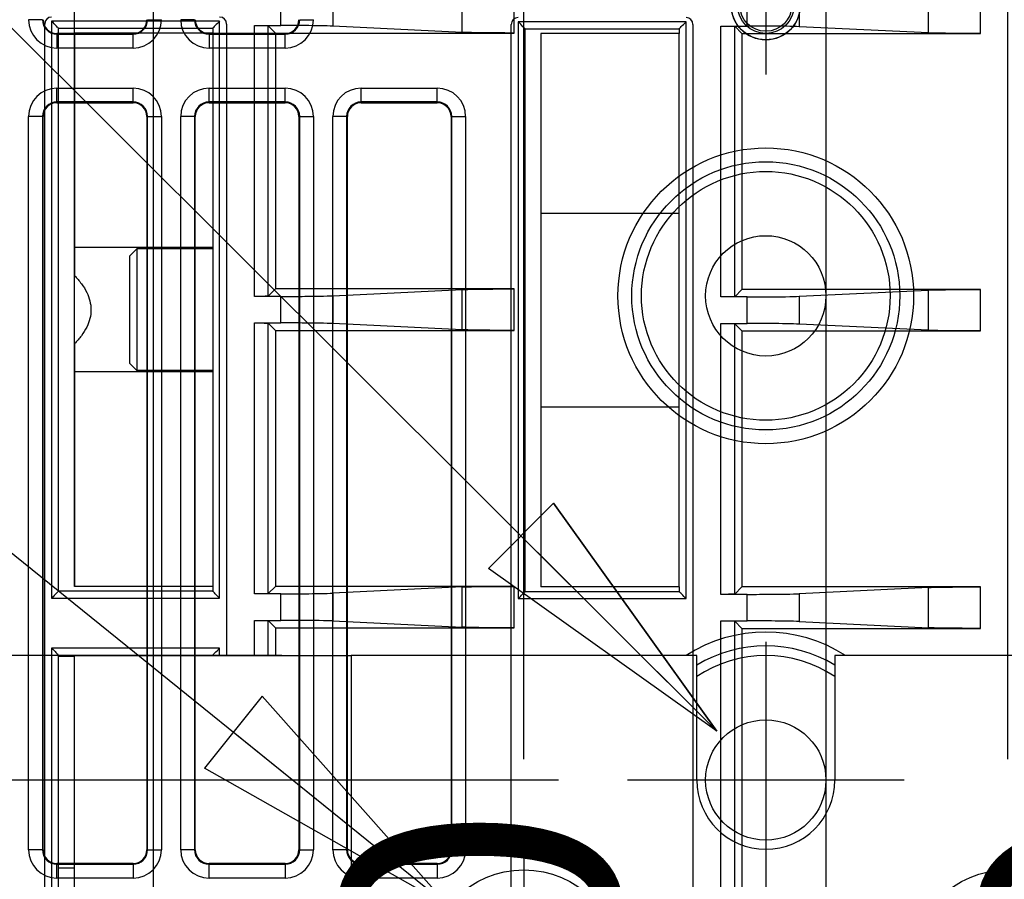
# Model space of a CAD drawing. Extents: x -448 to 1896, y -1204 to 835.
# Drawn here: x -97 to -26, y 193 to 255 of the extents above; entities that cross this region are included whole.
import ezdxf

# ---------------------------------------------------------------- set-up
doc = ezdxf.new("R2010")
doc.units = 0
doc.header["$MEASUREMENT"] = 0
doc.layers.get('0').update_dxf_attribs({"linetype": 'CONTINUOUS'})
for name, color, linetype in [('3', 7, 'CONTINUOUS'), ('4', 7, 'CONTINUOUS'), ('5', 7, 'CONTINUOUS')]:
    doc.layers.add(name, color=color, linetype=linetype)
doc.styles.get("Standard").update_dxf_attribs({"font": 'monotxt.shx'})
doc.dimstyles.new('DSTYLE1', dxfattribs={"dimtxt": 20, "dimasz": 20, "dimexe": 1.5, "dimexo": 0.5, "dimgap": 1.5, "dimtad": 1, "dimdec": 0, "dimzin": 3, "dimtxsty": 'STANDARD', "dimcen": 0.09, "dimazin": 3, "dimtp": 1, "dimtm": 1, "dimtfac": 1, "dimtdec": 4, "dimtofl": 0, "dimtmove": 0, "dimatfit": 3, "dimtolj": 1, "dimtzin": 0})
doc.dimstyles.new('DSTYLE2', dxfattribs={"dimtxt": 20, "dimasz": 20, "dimexe": 1.5, "dimexo": 0.5, "dimgap": 1.5, "dimtad": 1, "dimdec": 1, "dimrnd": 0.1, "dimzin": 3, "dimtxsty": 'STANDARD', "dimcen": 0.09, "dimazin": 3, "dimtp": 1, "dimtm": 1, "dimtfac": 1, "dimtdec": 4, "dimtofl": 0, "dimtmove": 0, "dimatfit": 3, "dimtolj": 1, "dimtzin": 0})
doc.dimstyles.new('DSTYLE3', dxfattribs={"dimtxt": 20, "dimasz": 20, "dimexe": 3, "dimexo": 1.5, "dimgap": 1.5, "dimtad": 1, "dimtih": 1, "dimtoh": 1, "dimdec": 0, "dimzin": 3, "dimtxsty": 'STANDARD', "dimcen": 0.09, "dimse1": 1, "dimazin": 3, "dimtp": 1, "dimtm": 1, "dimtfac": 1, "dimtdec": 4, "dimtofl": 0, "dimtmove": 0, "dimatfit": 3, "dimtolj": 1, "dimtzin": 0})

# ---------------------------------------------------------------- blocks, each defined once
blk = doc.blocks.new('_AH1')
at = {"color": 0, "linetype": 'CONTINUOUS'}
for p, q in [((-1, 0.166667), (0, 0)), ((-1, 0.166667), (-1, -0.166667)), ((0, 0), (-1, -0.166667)), ((0, 0), (-1, 0))]:
    blk.add_line(p, q, dxfattribs=at)
blk = doc.blocks.new('*D0')
at = {"layer": '4', "color": 4, "linetype": 'CONTINUOUS'}
for p, q in [((-195.69477, 216.61295), (-195.69477, 151.61295)), ((-75.986791, 186.61295), (-210.69477, 186.61295)), ((-75.986791, 151.61295), (-210.69477, 151.61295)), ((-195.69477, 121.61295), (-195.69477, 151.61295))]:
    blk.add_line(p, q, dxfattribs=at)
at = {"layer": '4', "color": 4, "xscale": 20, "yscale": 20, "zscale": 20}
for p, rotation in [((-195.69477, 186.61295), 270), ((-195.69477, 151.61295), 90)]:
    blk.add_blockref('_AH1', p, dxfattribs=dict(at, rotation=rotation))
at = {"layer": '4', "color": 4, "linetype": 'CONTINUOUS'}
blk.add_text('35', height=20, rotation=90, dxfattribs=at).set_placement((-210.70477, 149.11295))
blk = doc.blocks.new('*D1')
at = {"layer": '4', "color": 4, "linetype": 'CONTINUOUS'}
for p, q in [((-58.486791, 200.11295), (-273.82628, 200.11295)), ((-258.82628, 200.11295), (-258.82628, 169.11295)), ((-258.82628, 138.11295), (-258.82628, 169.11295)), ((-58.486791, 138.11295), (-273.82628, 138.11295))]:
    blk.add_line(p, q, dxfattribs=at)
at = {"layer": '4', "color": 4, "xscale": 20, "yscale": 20, "zscale": 20}
for p, rotation in [((-258.82628, 200.11295), 90), ((-258.82628, 138.11295), 270)]:
    blk.add_blockref('_AH1', p, dxfattribs=dict(at, rotation=rotation))
at = {"layer": '4', "color": 4, "linetype": 'CONTINUOUS'}
blk.add_text('62', height=20, rotation=90, dxfattribs=at).set_placement((-273.83628, 149.11295))
blk = doc.blocks.new('*D2')
at = {"layer": '4', "color": 4, "linetype": 'CONTINUOUS'}
for p, q in [((-78.486791, 209.11295), (-362.80504, 209.11299)), ((-347.80504, 209.11299), (-347.80505, 169.11299)), ((-347.80506, 129.11299), (-347.80505, 169.11299)), ((-78.486791, 129.11295), (-362.80506, 129.11299))]:
    blk.add_line(p, q, dxfattribs=at)
at = {"layer": '4', "color": 4, "xscale": 20, "yscale": 20, "zscale": 20}
for p, rotation in [((-347.80504, 209.11299), 89.999992), ((-347.80506, 129.11299), 269.99999)]:
    blk.add_blockref('_AH1', p, dxfattribs=dict(at, rotation=rotation))
at = {"layer": '4', "color": 4, "linetype": 'CONTINUOUS'}
blk.add_text('80', height=20, rotation=89.999992, dxfattribs=at).set_placement((-362.81505, 149.11299))
blk = doc.blocks.new('*D3')
at = {"layer": '4', "color": 4, "linetype": 'CONTINUOUS'}
for p, q in [((-93.487, 214.113), (-93.487, 541.116)), ((6.513, 214.113), (6.513, 541.116)), ((-93.487, 526.116), (-43.487, 526.116)), ((6.513, 526.116), (-43.487, 526.116))]:
    blk.add_line(p, q, dxfattribs=at)
at = {"layer": '4', "color": 4, "xscale": 20, "yscale": 20, "zscale": 20, "rotation": 180}
blk.add_blockref('_AH1', (-93.487, 526.116), dxfattribs=at)
at = {"layer": '4', "color": 4, "xscale": 20, "yscale": 20, "zscale": 20}
blk.add_blockref('_AH1', (6.513, 526.116), dxfattribs=at)
at = {"layer": '4', "color": 4, "linetype": 'CONTINUOUS'}
blk.add_text('100,0', height=20, dxfattribs=at).set_placement((-93.487, 541.126))
blk = doc.blocks.new('*D4')
at = {"layer": '4', "color": 4, "linetype": 'CONTINUOUS'}
for p, q in [((-60.987, 201.613), (-60.987, 465.489)), ((-25.987, 201.613), (-25.987, 465.489)), ((-60.987, 450.489), (-231.82, 450.489)), ((4.013, 450.489), (-60.987, 450.489))]:
    blk.add_line(p, q, dxfattribs=at)
at = {"layer": '4', "color": 4, "xscale": 20, "yscale": 20, "zscale": 20}
blk.add_blockref('_AH1', (-60.987, 450.489), dxfattribs=at)
at = {"layer": '4', "color": 4, "xscale": 20, "yscale": 20, "zscale": 20, "rotation": 180}
blk.add_blockref('_AH1', (-25.987, 450.489), dxfattribs=at)
at = {"layer": '4', "color": 4, "linetype": 'CONTINUOUS'}
blk.add_text('35,0', height=20, dxfattribs=at).set_placement((-216.82, 465.499))
blk = doc.blocks.new('*D5')
at = {"layer": '4', "color": 4, "linetype": 'CONTINUOUS'}
for p, q in [((-342.53796, 316.97643), (-222.53796, 316.97643)), ((-66.434359, 191.00886), (-222.53796, 316.97643)), ((-79.905551, 206.16267), (-84.092129, 200.97451)), ((-66.434359, 191.00886), (-79.905551, 206.16267)), ((-66.434359, 191.00886), (-84.092129, 200.97451))]:
    blk.add_line(p, q, dxfattribs=at)
at = {"layer": '4', "color": 4, "xscale": 20, "yscale": 20, "zscale": 20, "rotation": 321.0982599999999}
blk.add_blockref('_AH1', (-66.434359, 191.00886), dxfattribs=at)
at = {"layer": '4', "color": 4, "linetype": 'CONTINUOUS'}
blk.add_text('%%c14', height=20, dxfattribs=at).set_placement((-327.53796, 331.97643))
blk = doc.blocks.new('*D6')
at = {"layer": '4', "color": 4, "linetype": 'CONTINUOUS'}
for p, q in [((-343.47235, 379.44625), (-223.47235, 379.44625)), ((-47.028737, 203.64206), (-223.47235, 379.44625)), ((-58.84378, 220.1198), (-63.549261, 215.3972)), ((-47.028737, 203.64206), (-58.84378, 220.1198)), ((-47.028737, 203.64206), (-63.549261, 215.3972))]:
    blk.add_line(p, q, dxfattribs=at)
at = {"layer": '4', "color": 4, "xscale": 20, "yscale": 20, "zscale": 20, "rotation": 315.10401}
blk.add_blockref('_AH1', (-47.028737, 203.64206), dxfattribs=at)
at = {"layer": '4', "color": 4, "linetype": 'CONTINUOUS'}
blk.add_text('%%c10', height=20, dxfattribs=at).set_placement((-328.47235, 394.44625))
blk = doc.blocks.new('*D53')
at = {"layer": '5', "color": 4, "linetype": 'CONTINUOUS'}
for p, q in [((223.637, 355.206), (-7.859, 355.206)), ((7.141, 355.206), (7.141, 180.206)), ((7.141, 5.206), (7.141, 180.206)), ((223.637, 5.206), (-7.859, 5.206))]:
    blk.add_line(p, q, dxfattribs=at)
at = {"layer": '5', "color": 4, "xscale": 20, "yscale": 20, "zscale": 20}
for p, rotation in [((7.141, 355.206), 90), ((7.141, 5.206), 270)]:
    blk.add_blockref('_AH1', p, dxfattribs=dict(at, rotation=rotation))
at = {"layer": '5', "color": 4, "linetype": 'CONTINUOUS'}
blk.add_text('350,0', height=20, rotation=90, dxfattribs=at).set_placement((-7.869, 130.206))
blk = doc.blocks.new('*D54')
at = {"layer": '5', "color": 4, "linetype": 'CONTINUOUS'}
for p, q in [((226.63671, 480.20634), (-54.136352, 480.20634)), ((-39.136352, 480.20634), (-39.136352, 180.20634)), ((-39.136352, -119.79366), (-39.136352, 180.20634)), ((226.63671, -119.79366), (-54.136352, -119.79366))]:
    blk.add_line(p, q, dxfattribs=at)
at = {"layer": '5', "color": 4, "xscale": 20, "yscale": 20, "zscale": 20}
for p, rotation in [((-39.136352, 480.20634), 90), ((-39.136352, -119.79366), 270)]:
    blk.add_blockref('_AH1', p, dxfattribs=dict(at, rotation=rotation))
at = {"layer": '5', "color": 4, "linetype": 'CONTINUOUS'}
blk.add_text('600,0', height=20, rotation=90, dxfattribs=at).set_placement((-54.146352, 130.20634))
blk = doc.blocks.new('*D55')
at = {"layer": '5', "color": 4, "linetype": 'CONTINUOUS'}
for p, q in [((248.63671, 517.70634), (-102.79288, 517.70634)), ((-87.792885, 517.70634), (-87.792885, 180.20634)), ((-87.792885, -157.29366), (-87.792885, 180.20634)), ((248.63671, -157.29366), (-102.79288, -157.29366))]:
    blk.add_line(p, q, dxfattribs=at)
at = {"layer": '5', "color": 4, "xscale": 20, "yscale": 20, "zscale": 20}
for p, rotation in [((-87.792885, 517.70634), 90), ((-87.792885, -157.29366), 270)]:
    blk.add_blockref('_AH1', p, dxfattribs=dict(at, rotation=rotation))
at = {"layer": '5', "color": 4, "linetype": 'CONTINUOUS'}
blk.add_text('675,0', height=20, rotation=90, dxfattribs=at).set_placement((-102.80288, 130.20634))
blk = doc.blocks.new('*D56')
at = {"layer": '5', "color": 4, "linetype": 'CONTINUOUS'}
for p, q in [((223.63671, 530.20634), (-157.29162, 530.20634)), ((-142.29162, 530.20634), (-142.29162, 180.20634)), ((-142.29162, -169.79366), (-142.29162, 180.20634)), ((223.63671, -169.79366), (-157.29162, -169.79366))]:
    blk.add_line(p, q, dxfattribs=at)
at = {"layer": '5', "color": 4, "xscale": 20, "yscale": 20, "zscale": 20}
for p, rotation in [((-142.29162, 530.20634), 90), ((-142.29162, -169.79366), 270)]:
    blk.add_blockref('_AH1', p, dxfattribs=dict(at, rotation=rotation))
at = {"layer": '5', "color": 4, "linetype": 'CONTINUOUS'}
blk.add_text('700,0', height=20, rotation=90, dxfattribs=at).set_placement((-157.30162, 130.20634))
blk = doc.blocks.new('*D63')
at = {"layer": '4', "color": 4, "linetype": 'CONTINUOUS'}
for p, q in [((-58.486729, 286.11294), (-427.72873, 286.11294)), ((-412.72873, 286.11294), (-412.72873, 133.86263)), ((-412.72873, -18.387688), (-412.72873, 133.86263)), ((-168.97798, -18.387688), (-427.72873, -18.387688))]:
    blk.add_line(p, q, dxfattribs=at)
at = {"layer": '4', "color": 4, "xscale": 20, "yscale": 20, "zscale": 20}
for p, rotation in [((-412.72873, 286.11294), 90), ((-412.72873, -18.387688), 270)]:
    blk.add_blockref('_AH1', p, dxfattribs=dict(at, rotation=rotation))
at = {"layer": '4', "color": 4, "linetype": 'CONTINUOUS'}
blk.add_text('304,5', height=20, rotation=90, dxfattribs=at).set_placement((-427.73873, 83.862627))
blk = doc.blocks.new('*D65')
at = {"layer": '3', "color": 4, "linetype": 'CONTINUOUS'}
for p, q in [((-24.752198, 286.07477), (-254.6509, 286.07477)), ((-239.6509, 286.07477), (-239.6509, 169.07477)), ((-239.6509, 52.074769), (-239.6509, 169.07477)), ((-24.752198, 52.074769), (-254.6509, 52.074769))]:
    blk.add_line(p, q, dxfattribs=at)
at = {"layer": '3', "color": 4, "xscale": 20, "yscale": 20, "zscale": 20}
for p, rotation in [((-239.6509, 286.07477), 90), ((-239.6509, 52.074769), 270)]:
    blk.add_blockref('_AH1', p, dxfattribs=dict(at, rotation=rotation))
at = {"layer": '3', "color": 4, "linetype": 'CONTINUOUS'}
blk.add_text('234,0', height=20, rotation=90, dxfattribs=at).set_placement((-254.6609, 119.07477))

msp = doc.modelspace()

# ---------------------------------------------------------------- linework, layer by layer
at = {"layer": '3', "color": 250, "linetype": 'CONTINUOUS'}
for p, q in [((-44.836071, 254.6159), (-44.836071, 256.53362)), ((-41.077279, 256.57954), (-41.077279, 254.56999)), ((-31.710189, 254.12078), (-31.710189, 257.02875)), ((-27.951396, 254.07486), (-27.951396, 257.07485)), ((-95.804867, 255.07478), (-96.804715, 255.07478)), ((-88.199528, 255.07478), (-87.19968, 255.07478)), ((-84.804867, 255.07478), (-85.804715, 255.07478)), ((-77.199528, 255.07478), (-76.19968, 255.07478)), ((-61.902198, 83.42478), (-61.902198, 254.72478)), ((-49.252282, 254.92475), (-61.402157, 254.92475)), ((-61.402157, 254.92475), (-61.402157, 213.22477)), ((-60.902197, 254.42464), (-60.902253, 254.42464)), ((-60.902197, 213.72479), (-60.902197, 254.42479)), ((-60.902197, 254.42479), (-49.752198, 254.42479)), ((-49.75228, 254.42475), (-49.752194, 254.07475)), ((-49.252282, 213.22477), (-49.252282, 254.92475)), ((-48.752252, 254.72478), (-48.752252, 83.42478)), ((-46.734864, 235.03371), (-46.734864, 254.6159)), ((-46.734864, 254.6159), (-44.836071, 254.6159)), ((-45.735056, 254.59866), (-45.21107, 254.07486)), ((-45.735056, 235.05077), (-45.735056, 254.59866)), ((-31.710189, 254.12078), (-41.077279, 254.56999)), ((-89.252116, 254.07486), (-94.75228, 254.07486)), ((-94.75228, 254.07486), (-94.75228, 254.0222)), ((-94.75228, 254.0222), (-89.252116, 254.0222)), ((-94.752198, 254.02211), (-94.752198, 253.02226)), ((-89.252198, 253.02226), (-89.252198, 254.02211)), ((-89.252116, 254.0222), (-89.252116, 254.07486)), ((-83.752198, 254.02211), (-83.752198, 253.02226)), ((-78.252162, 254.07486), (-83.752139, 254.07486)), ((-83.752139, 254.07486), (-83.752139, 254.0222)), ((-83.752139, 254.0222), (-78.252162, 254.0222)), ((-78.252198, 253.02226), (-78.252198, 254.02211)), ((-78.252162, 254.0222), (-78.252162, 254.07486)), ((-45.21107, 254.07486), (-45.21107, 235.57475)), ((-45.21107, 254.07486), (-27.951396, 254.07486)), ((-89.252116, 253.02221), (-94.75228, 253.02221)), ((-78.252162, 253.02221), (-83.752139, 253.02221)), ((-94.75228, 250.12735), (-89.252116, 250.12735)), ((-94.752198, 249.12745), (-94.752198, 250.1273)), ((-89.252198, 249.12745), (-89.252198, 250.1273)), ((-83.752198, 249.12745), (-83.752198, 250.1273)), ((-83.752139, 250.12735), (-78.252162, 250.12735)), ((-78.252198, 249.12745), (-78.252198, 250.1273)), ((-72.752198, 249.12745), (-72.752198, 250.1273)), ((-72.752184, 250.12735), (-67.252207, 250.12735)), ((-67.252198, 249.12745), (-67.252198, 250.1273)), ((-94.75228, 249.12736), (-94.75228, 249.0747)), ((-89.252116, 249.12736), (-94.75228, 249.12736)), ((-94.75228, 249.0747), (-89.252116, 249.0747)), ((-89.252116, 249.0747), (-89.252116, 249.12736)), ((-83.752139, 249.12736), (-83.752139, 249.0747)), ((-78.252162, 249.12736), (-83.752139, 249.12736)), ((-83.752139, 249.0747), (-78.252162, 249.0747)), ((-78.252162, 249.0747), (-78.252162, 249.12736)), ((-72.752184, 249.12736), (-72.752184, 249.0747)), ((-67.252207, 249.12736), (-72.752184, 249.12736)), ((-72.752184, 249.0747), (-67.252207, 249.0747)), ((-67.252207, 249.0747), (-67.252207, 249.12736)), ((-96.804746, 195.07473), (-96.804746, 248.0747)), ((-95.804867, 248.07478), (-96.804715, 248.07478)), ((-95.804937, 248.0747), (-95.804937, 195.07473)), ((-95.752276, 248.0747), (-95.804867, 248.07478)), ((-95.752276, 195.07473), (-95.752276, 248.0747)), ((-88.199528, 248.07478), (-88.25212, 248.0747)), ((-88.25212, 248.0747), (-88.25212, 195.07473)), ((-88.199528, 248.07478), (-87.19968, 248.07478)), ((-88.199459, 195.07473), (-88.199459, 248.0747)), ((-87.199651, 248.0747), (-87.199651, 195.07473)), ((-85.804791, 195.07473), (-85.804791, 248.0747)), ((-84.804867, 248.07478), (-85.804715, 248.07478)), ((-84.804795, 248.0747), (-84.804795, 195.07473)), ((-84.752135, 248.0747), (-84.804795, 248.0747)), ((-84.752135, 195.07473), (-84.752135, 248.0747)), ((-77.199528, 248.07478), (-77.252166, 248.0747)), ((-77.252166, 248.0747), (-77.252166, 195.07473)), ((-77.199528, 248.07478), (-76.19968, 248.07478)), ((-77.199505, 195.07473), (-77.199505, 248.0747)), ((-76.199696, 248.0747), (-76.199696, 195.07473)), ((-73.804867, 248.07478), (-74.804715, 248.07478)), ((-74.80465, 195.07473), (-74.80465, 248.0747)), ((-73.804841, 248.0747), (-73.804841, 195.07473)), ((-73.75218, 248.0747), (-73.804841, 248.0747)), ((-73.75218, 195.07473), (-73.75218, 248.0747)), ((-66.252212, 248.0747), (-66.252212, 195.07473)), ((-66.199551, 248.0747), (-66.252212, 248.0747)), ((-66.199551, 195.07473), (-66.199551, 248.0747)), ((-66.199528, 248.07478), (-65.19968, 248.07478)), ((-65.199742, 248.0747), (-65.199742, 195.07473)), ((-44.836071, 235.03371), (-46.734864, 235.03371)), ((-45.21107, 235.57475), (-45.735056, 235.05077)), ((-27.951396, 235.57475), (-45.21107, 235.57475)), ((-44.836071, 233.11581), (-44.836071, 235.03371)), ((-41.077279, 235.07963), (-31.710189, 235.52884)), ((-41.077279, 235.07963), (-41.077279, 233.06989)), ((-31.710189, 232.62068), (-31.710189, 235.52884)), ((-27.951396, 232.57477), (-27.951396, 235.57475)), ((-46.734864, 213.53362), (-46.734864, 233.11581)), ((-46.734864, 233.11581), (-44.836071, 233.11581)), ((-45.735056, 233.09875), (-45.21107, 232.57477)), ((-45.735056, 213.55086), (-45.735056, 233.09875)), ((-31.710189, 232.62068), (-41.077279, 233.06989)), ((-45.21107, 232.57477), (-45.21107, 214.07484)), ((-45.21107, 232.57477), (-27.951396, 232.57477)), ((-49.752253, 229.67464), (-49.752139, 229.67464)), ((-49.752198, 213.72479), (-60.902197, 213.72479)), ((-49.7522, 214.07475), (-49.75228, 213.72477)), ((-45.21107, 214.07484), (-45.735056, 213.55086)), ((-27.951396, 214.07484), (-45.21107, 214.07484)), ((-31.710189, 214.02893), (-41.077279, 213.57953)), ((-31.710189, 211.12077), (-31.710189, 214.02893)), ((-27.951396, 211.07486), (-27.951396, 214.07484)), ((-61.402157, 213.22477), (-49.252282, 213.22477)), ((-44.836071, 213.53362), (-46.734864, 213.53362)), ((-44.836071, 211.6159), (-44.836071, 213.53362)), ((-41.077279, 213.57953), (-41.077279, 211.56998)), ((-46.734864, 191.53371), (-46.734864, 211.6159)), ((-46.734864, 211.6159), (-44.836071, 211.6159)), ((-45.735056, 211.59865), (-45.21107, 211.07486)), ((-45.735056, 191.55076), (-45.735056, 211.59865)), ((-41.077279, 211.56998), (-31.710189, 211.12077)), ((-45.21107, 211.07486), (-45.21107, 192.07475)), ((-45.21107, 211.07486), (-27.951396, 211.07486)), ((-95.804867, 195.07478), (-96.804715, 195.07478)), ((-95.804867, 195.07478), (-95.752276, 195.07473)), ((-88.25212, 195.07473), (-88.199528, 195.07478)), ((-88.199528, 195.07478), (-87.19968, 195.07478)), ((-84.804867, 195.07478), (-85.804715, 195.07478)), ((-84.804795, 195.07473), (-84.752135, 195.07473)), ((-77.252166, 195.07473), (-77.199528, 195.07478)), ((-77.199528, 195.07478), (-76.19968, 195.07478)), ((-73.804867, 195.07478), (-74.804715, 195.07478)), ((-73.804841, 195.07473), (-73.75218, 195.07473)), ((-66.252212, 195.07473), (-66.199551, 195.07473)), ((-66.199528, 195.07478), (-65.19968, 195.07478)), ((-89.252116, 194.07474), (-94.75228, 194.07474)), ((-94.75228, 194.07474), (-94.75228, 194.02208)), ((-94.75228, 194.02208), (-89.252116, 194.02208)), ((-94.752198, 193.02226), (-94.752198, 194.02211)), ((-89.252198, 194.02211), (-89.252198, 193.02226)), ((-89.252116, 194.02208), (-89.252116, 194.07474)), ((-83.752198, 193.02226), (-83.752198, 194.02211)), ((-78.252162, 194.07474), (-83.752139, 194.07474)), ((-83.752139, 194.07474), (-83.752139, 194.02208)), ((-83.752139, 194.02208), (-78.252162, 194.02208)), ((-78.252198, 194.02211), (-78.252198, 193.02226)), ((-78.252162, 194.02208), (-78.252162, 194.07474)), ((-72.752198, 193.02226), (-72.752198, 194.02211)), ((-67.252207, 194.07474), (-72.752184, 194.07474)), ((-72.752184, 194.07474), (-72.752184, 194.02208)), ((-72.752184, 194.02208), (-67.252207, 194.02208)), ((-67.252207, 194.02208), (-67.252207, 194.07474)), ((-67.252198, 194.02211), (-67.252198, 193.02226)), ((-89.252116, 193.02227), (-94.75228, 193.02227)), ((-78.252162, 193.02227), (-83.752139, 193.02227)), ((-67.252207, 193.02227), (-72.752184, 193.02227))]:
    msp.add_line(p, q, dxfattribs=at)
at = {"layer": '3', "color": 1, "linetype": 'CONTINUOUS'}
for p, q in [((-49.752253, 254.07475), (-59.752253, 254.07475)), ((-59.752253, 254.07475), (-59.752253, 241.07475)), ((-49.752253, 241.07475), (-49.752253, 254.07475)), ((-49.752253, 241.07475), (-59.752253, 241.07475)), ((-59.752239, 241.07473), (-59.752239, 227.07479)), ((-49.75228, 227.07479), (-49.75228, 241.07473)), ((-49.752253, 227.07475), (-59.752253, 227.07475)), ((-59.752253, 227.07475), (-59.752253, 214.07475)), ((-49.752253, 214.07475), (-49.752253, 227.07475)), ((-49.752253, 214.07475), (-59.752253, 214.07475))]:
    msp.add_line(p, q, dxfattribs=at)
at = {"layer": '3', "color": 250, "linetype": 'CONTINUOUS'}
msp.add_lwpolyline([(-49.752152, 238.47471), (-49.752161, 238.47471), (-49.752171, 238.47471), (-49.75218, 238.47471), (-49.752189, 238.47471), (-49.752199, 238.47471), (-49.752208, 238.47471), (-49.752217, 238.47471), (-49.752227, 238.47471), (-49.752236, 238.47471), (-49.752246, 238.47471), (-49.752255, 238.47471), (-49.752264, 238.47471), (-49.752274, 238.47471), (-49.752283, 238.47471), (-49.752291, 238.47471), (-49.752302, 238.47471), (-49.752318, 238.47471), (-49.752339, 238.47471)], dxfattribs=at)
for centre, radius, start, end in [((-94.752198, 255.07478), 2.052517, 180, 270), ((-94.752198, 255.07478), 1.05267, 180, 270), ((-94.752198, 255.07478), 1, 180, 270), ((-89.252198, 255.07478), 2.052517, 270, 360), ((-89.252198, 255.07478), 1.05267, 270, 360), ((-89.252198, 255.07478), 1, 270, 360), ((-83.752198, 255.07478), 2.052517, 180, 270), ((-83.752198, 255.07478), 1.05267, 180, 270), ((-83.752198, 255.07478), 1, 180, 270), ((-78.252198, 255.07478), 2.052517, 270, 360), ((-78.252198, 255.07478), 1.05267, 270, 360), ((-78.252198, 255.07478), 1, 270, 360), ((-61.402198, 254.72478), 0.5, 90, 180), ((-49.252253, 254.72478), 0.5, 0.00000006, 89.994061), ((-94.752198, 248.07478), 2.052517, 90, 180), ((-89.252198, 248.07478), 2.052517, 360, 450), ((-83.752198, 248.07478), 2.052517, 90, 180), ((-78.252198, 248.07478), 2.052517, 360, 450), ((-72.752198, 248.07478), 2.052517, 90, 180), ((-67.252198, 248.07478), 2.052517, 360, 450), ((-94.752198, 248.07478), 1.05267, 90, 180), ((-94.752198, 248.07478), 1, 90, 180), ((-89.252198, 248.07478), 1.05267, 360, 450), ((-89.252198, 248.07478), 1, 360, 450), ((-83.752198, 248.07478), 1.05267, 90, 180), ((-83.752198, 248.07478), 1, 90, 180), ((-78.252198, 248.07478), 1.05267, 360, 450), ((-78.252198, 248.07478), 1, 360, 450), ((-72.752198, 248.07478), 1.05267, 90, 180), ((-72.752198, 248.07478), 1, 90, 180), ((-67.252198, 248.07478), 1.05267, 360, 450), ((-67.252198, 248.07478), 1, 360, 450), ((-94.752198, 195.07478), 2.052517, 180, 270), ((-94.752198, 195.07478), 1.05267, 180, 270), ((-94.752198, 195.07478), 1, 180, 270), ((-89.252198, 195.07478), 2.052517, 270, 360), ((-89.252198, 195.07478), 1, 270, 360), ((-89.252198, 195.07478), 1.05267, 270, 360), ((-83.752198, 195.07478), 2.052517, 180, 270), ((-83.752198, 195.07478), 1.05267, 180, 270), ((-83.752198, 195.07478), 1, 180, 270), ((-78.252198, 195.07478), 2.052517, 270, 360), ((-78.252198, 195.07478), 1, 270, 360), ((-78.252198, 195.07478), 1.05267, 270, 360), ((-72.752198, 195.07478), 2.052517, 180, 270), ((-72.752198, 195.07478), 1.05267, 180, 270), ((-72.752198, 195.07478), 1, 180, 270), ((-67.252198, 195.07478), 2.052517, 270, 360), ((-67.252198, 195.07478), 1, 270, 360), ((-67.252198, 195.07478), 1.05267, 270, 360)]:
    msp.add_arc(centre, radius, start, end, dxfattribs=at)
for points, knots in [([(-60.902159, 254.42475), (-60.902198, 254.42479), (-61.063684, 254.55729), (-61.258952, 254.8188), (-61.402157, 254.92475)], [0, 0, 0, 0, 0.0004183568, 0.0009527887, 0.0009527887, 0.0009527887, 0.0009527887]), ([(-49.75228, 254.42475), (-49.752196, 254.42479), (-49.619692, 254.58627), (-49.358186, 254.78154), (-49.252282, 254.92475)], [0, 0, 0, 0, 0.0004183568, 0.0009527886, 0.0009527886, 0.0009527886, 0.0009527886]), ([(-46.734864, 254.6159), (-46.536646, 254.61589), (-46.220882, 254.61423), (-45.839074, 254.60768), (-45.738507, 254.6022), (-45.735056, 254.59866)], [0, 0, 0, 0, 0.0005703689, 0.000977379, 0.0015477479, 0.0015477479, 0.0015477479, 0.0015477479]), ([(-41.077279, 254.56999), (-41.289235, 254.58011), (-41.851784, 254.59514), (-43.215028, 254.6118), (-44.21647, 254.61589), (-44.836071, 254.6159)], [0, 0, 0, 0, 0.0018092152, 0.003066564, 0.0048757786, 0.0048757786, 0.0048757786, 0.0048757786]), ([(-27.951396, 254.07486), (-28.571002, 254.07478), (-29.572444, 254.07887), (-30.935688, 254.09553), (-31.498237, 254.11055), (-31.710189, 254.12078)], [0, 0, 0, 0, 0.0018092147, 0.0030665633, 0.0048757786, 0.0048757786, 0.0048757786, 0.0048757786]), ([(-45.735056, 235.05077), (-45.738507, 235.04736), (-45.839074, 235.04188), (-46.220882, 235.03533), (-46.536646, 235.03367), (-46.734864, 235.03371)], [0, 0, 0, 0, 0.0005703689, 0.000977379, 0.0015477479, 0.0015477479, 0.0015477479, 0.0015477479]), ([(-44.836071, 235.03371), (-44.21647, 235.03367), (-43.215028, 235.03776), (-41.851784, 235.05442), (-41.289235, 235.06945), (-41.077279, 235.07963)], [0, 0, 0, 0, 0.0018092147, 0.0030665633, 0.0048757786, 0.0048757786, 0.0048757786, 0.0048757786]), ([(-31.710189, 235.52884), (-31.498237, 235.539), (-30.935688, 235.55402), (-29.572444, 235.57069), (-28.571002, 235.57478), (-27.951396, 235.57475)], [0, 0, 0, 0, 0.0018092152, 0.003066564, 0.0048757786, 0.0048757786, 0.0048757786, 0.0048757786]), ([(-46.734864, 233.11581), (-46.536646, 233.11589), (-46.220882, 233.11423), (-45.839074, 233.10768), (-45.738507, 233.1022), (-45.735056, 233.09875)], [0, 0, 0, 0, 0.0005703689, 0.000977379, 0.0015477479, 0.0015477479, 0.0015477479, 0.0015477479]), ([(-41.077279, 233.06989), (-41.289235, 233.08011), (-41.851784, 233.09514), (-43.215028, 233.1118), (-44.21647, 233.11589), (-44.836071, 233.11581)], [0, 0, 0, 0, 0.0018092152, 0.003066564, 0.0048757786, 0.0048757786, 0.0048757786, 0.0048757786]), ([(-27.951396, 232.57477), (-28.571002, 232.57478), (-29.572444, 232.57887), (-30.935688, 232.59553), (-31.498237, 232.61055), (-31.710189, 232.62068)], [0, 0, 0, 0, 0.0018092147, 0.0030665633, 0.0048757786, 0.0048757786, 0.0048757786, 0.0048757786]), ([(-61.402157, 213.22477), (-61.272088, 213.31779), (-61.082144, 213.57275), (-60.902198, 213.72479), (-60.902159, 213.72477)], [0, 0, 0, 0, 0.0004725802, 0.0009527874, 0.0009527874, 0.0009527874, 0.0009527874]), ([(-49.252282, 213.22477), (-49.38231, 213.31779), (-49.572254, 213.57275), (-49.752199, 213.72479), (-49.75228, 213.72477)], [0, 0, 0, 0, 0.0004725798, 0.000952787, 0.000952787, 0.000952787, 0.000952787]), ([(-31.710189, 214.02893), (-31.498237, 214.039), (-30.935688, 214.05402), (-29.572444, 214.07069), (-28.571002, 214.07478), (-27.951396, 214.07484)], [0, 0, 0, 0, 0.0018092152, 0.003066564, 0.0048757786, 0.0048757786, 0.0048757786, 0.0048757786]), ([(-45.735056, 213.55086), (-45.738507, 213.54736), (-45.839074, 213.54188), (-46.220882, 213.53533), (-46.536646, 213.53367), (-46.734864, 213.53362)], [0, 0, 0, 0, 0.0005703689, 0.000977379, 0.0015477479, 0.0015477479, 0.0015477479, 0.0015477479]), ([(-44.836071, 213.53362), (-44.21647, 213.53367), (-43.215028, 213.53776), (-41.851784, 213.55442), (-41.289235, 213.56945), (-41.077279, 213.57953)], [0, 0, 0, 0, 0.0018092147, 0.0030665633, 0.0048757786, 0.0048757786, 0.0048757786, 0.0048757786]), ([(-46.734864, 211.6159), (-46.536646, 211.61589), (-46.220882, 211.61423), (-45.839074, 211.60768), (-45.738507, 211.6022), (-45.735056, 211.59865)], [0, 0, 0, 0, 0.0005703689, 0.000977379, 0.0015477479, 0.0015477479, 0.0015477479, 0.0015477479]), ([(-41.077279, 211.56998), (-41.289235, 211.58011), (-41.851784, 211.59514), (-43.215028, 211.6118), (-44.21647, 211.61589), (-44.836071, 211.6159)], [0, 0, 0, 0, 0.0018092152, 0.003066564, 0.0048757786, 0.0048757786, 0.0048757786, 0.0048757786]), ([(-27.951396, 211.07486), (-28.571002, 211.07478), (-29.572444, 211.07887), (-30.935688, 211.09553), (-31.498237, 211.11055), (-31.710189, 211.12077)], [0, 0, 0, 0, 0.0018092147, 0.0030665633, 0.0048757786, 0.0048757786, 0.0048757786, 0.0048757786])]:
    msp.add_open_spline(points, degree=3, knots=knots, dxfattribs=at)
at = {"layer": '4', "color": 5, "linetype": 'CONTINUOUS'}
for p, q in [((-43.486729, 261.11294), (-43.486729, 251.11294)), ((-43.486791, 225.11295), (-43.486791, 225.11295)), ((-60.986791, 211.61295), (-60.986791, 213.61295)), ((-43.486791, 210.11295), (-43.486791, 190.11295)), ((-68.486791, 200.11295), (-68.486791, 200.11295)), ((-33.486791, 200.11295), (-53.486791, 200.11295)), ((-60.986791, 196.61295), (-60.986791, 176.61295))]:
    msp.add_line(p, q, dxfattribs=at)
at = {"layer": '4', "color": 250, "linetype": 'CONTINUOUS'}
for p, q in [((-61.685825, 254.11291), (-61.685825, 257.11289)), ((-78.570688, 254.65413), (-78.570688, 256.57186)), ((-74.811895, 256.61777), (-74.811895, 254.60803)), ((-65.444618, 254.15882), (-65.444618, 257.06698)), ((-95.136773, 254.96298), (-95.136773, 213.263)), ((-82.986711, 254.96298), (-95.136773, 254.96298)), ((-82.986711, 213.263), (-82.986711, 254.96298)), ((-95.636735, 83.462943), (-95.636735, 254.76294)), ((-94.636736, 254.46295), (-83.486732, 254.46295)), ((-94.636736, 213.76295), (-94.636736, 254.46295)), ((-83.486709, 254.46298), (-83.486709, 213.763)), ((-82.486791, 254.76294), (-82.486713, 209.11291)), ((-80.46948, 235.07176), (-80.46948, 254.65413)), ((-80.46948, 254.65413), (-78.570688, 254.65413)), ((-79.469672, 235.089), (-79.469672, 254.63689)), ((-79.469672, 254.63689), (-78.945686, 254.11291)), ((-65.444618, 254.15882), (-74.811895, 254.60803)), ((-78.945686, 254.11291), (-78.945686, 235.61298)), ((-78.945686, 254.11291), (-61.685825, 254.11291)), ((-43.582827, 253.61478), (-43.582452, 253.6279)), ((-88.98679, 238.51294), (-89.486791, 238.01294)), ((-89.486791, 230.21294), (-89.486791, 238.01294)), ((-88.986677, 238.51308), (-88.986874, 238.5129)), ((-88.986874, 238.5129), (-88.986874, 229.7129)), ((-83.486791, 238.51294), (-88.98679, 238.51294)), ((-83.486709, 238.51308), (-83.486791, 238.51308)), ((-78.570688, 235.07176), (-80.46948, 235.07176)), ((-78.945686, 235.61298), (-79.469672, 235.089)), ((-61.685825, 235.61298), (-78.945686, 235.61298)), ((-78.570688, 233.15404), (-78.570688, 235.07176)), ((-74.811895, 235.11786), (-65.444618, 235.56707)), ((-74.811895, 235.11786), (-74.811895, 233.10812)), ((-65.444618, 232.65891), (-65.444618, 235.56707)), ((-61.685825, 232.613), (-61.685825, 235.61298)), ((-80.46948, 213.57185), (-80.46948, 233.15404)), ((-80.46948, 233.15404), (-78.570688, 233.15404)), ((-79.469672, 213.5889), (-79.469672, 233.13698)), ((-79.469672, 233.13698), (-78.945686, 232.613)), ((-65.444618, 232.65891), (-74.811895, 233.10812)), ((-78.945686, 232.613), (-78.945686, 214.11289)), ((-78.945686, 232.613), (-61.685825, 232.613)), ((-88.98679, 229.71294), (-89.486791, 230.21294)), ((-83.486791, 229.71294), (-88.98679, 229.71294)), ((-83.486735, 213.76295), (-94.636736, 213.76295)), ((-78.945686, 214.11289), (-79.469672, 213.5889)), ((-61.685825, 214.11289), (-78.945686, 214.11289)), ((-65.444618, 214.06697), (-74.811895, 213.61776)), ((-65.444618, 211.15881), (-65.444618, 214.06697)), ((-61.685825, 211.1129), (-61.685825, 214.11289)), ((-95.136773, 213.263), (-82.986711, 213.263)), ((-78.570688, 213.57185), (-80.46948, 213.57185)), ((-78.570688, 211.65413), (-78.570688, 213.57185)), ((-74.811895, 213.61776), (-74.811895, 211.60802)), ((-80.469433, 209.11295), (-80.46948, 211.65413)), ((-80.46948, 211.65413), (-78.570688, 211.65413)), ((-79.469585, 209.11295), (-79.469672, 211.63688)), ((-79.469672, 211.63688), (-78.945686, 211.1129)), ((-74.811895, 211.60802), (-65.444618, 211.15881)), ((-78.945686, 211.1129), (-78.945629, 209.11295)), ((-78.945686, 211.1129), (-61.685825, 211.1129)), ((-82.986711, 209.64758), (-95.136773, 209.64758)), ((-95.136773, 209.64758), (-95.136773, 128.5782)), ((-82.986773, 209.11295), (-82.986711, 209.64758)), ((-94.636775, 209.14739), (-94.63715, 209.14795)), ((-94.63715, 209.14795), (-83.486522, 209.14795)), ((-93.486791, 209.03385), (-94.636775, 209.03382)), ((-94.636707, 129.07855), (-94.636772, 209.14734)), ((-83.486773, 209.14734), (-83.486709, 209.11291)), ((-83.486522, 209.14795), (-83.486709, 209.14739)), ((-93.486791, 193.73773), (-94.636588, 193.73778))]:
    msp.add_line(p, q, dxfattribs=at)
at = {"layer": '4', "color": 7, "linetype": 'CONTINUOUS'}
for p, q in [((-83.486677, 254.11308), (-93.486677, 254.11308)), ((-93.486677, 254.11308), (-93.486677, 238.61308)), ((-83.486677, 238.61308), (-93.486677, 238.61308)), ((-93.486667, 238.61316), (-93.486667, 236.57325)), ((-93.486667, 231.65311), (-93.486667, 236.57325)), ((-93.486667, 231.65311), (-93.486667, 229.61301)), ((-83.486677, 229.61308), (-93.486677, 229.61308)), ((-93.486677, 229.61308), (-93.486677, 214.11308)), ((-83.486677, 214.11308), (-93.486677, 214.11308)), ((-93.48679, 209.11295), (-73.486791, 209.11295)), ((-93.48679, 129.11295), (-93.48679, 209.11295)), ((-48.486791, 209.11295), (-73.486791, 209.11295)), ((-73.486751, 209.11291), (-73.486751, 129.11287)), ((-48.486791, 200.11295), (-48.486791, 209.11295)), ((-13.486791, 209.11295), (-38.486791, 209.11295)), ((-38.486791, 209.11295), (-38.486791, 200.11295))]:
    msp.add_line(p, q, dxfattribs=at)
at = {"layer": '4', "color": 250, "linetype": 'CONTINUOUS'}
msp.add_lwpolyline([(-88.986686, 238.51308), (-88.986686, 238.51308), (-88.986685, 238.51307), (-88.986685, 238.51306), (-88.986684, 238.51306), (-88.986684, 238.51305), (-88.986683, 238.51304), (-88.986683, 238.51304), (-88.986682, 238.51303), (-88.986682, 238.51302), (-88.986682, 238.51301), (-88.986681, 238.51301), (-88.986681, 238.513), (-88.98668, 238.51299), (-88.98668, 238.51299), (-88.986679, 238.51298), (-88.986679, 238.51297), (-88.986678, 238.51296), (-88.986677, 238.51294)], dxfattribs=at)
for centre, radius in [((-43.486735, 256.11294), 2.5), ((-43.486735, 256.11294), 2.48691), ((-43.486735, 256.11294), 2.03691), ((-43.486736, 256.11294), 1.875463), ((-43.486735, 235.11295), 10.69159), ((-43.486735, 235.11295), 9.691743), ((-43.486735, 235.11295), 8.993235), ((-43.486735, 235.11295), 4.35), ((-43.486735, 200.11295), 4.35)]:
    msp.add_circle(centre, radius, dxfattribs=at)
at = {"layer": '4', "color": 7, "linetype": 'CONTINUOUS'}
for centre in [(-60.986791, 186.61295), (-25.986791, 186.61295)]:
    msp.add_circle(centre, 7, dxfattribs=at)
at = {"layer": '4', "color": 250, "linetype": 'CONTINUOUS'}
for centre, radius, start, end in [((-95.136735, 254.76294), 0.5, 90, 180), ((-82.986791, 254.76294), 0.5, 0.00000006, 89.994061), ((-43.486735, 200.11295), 10.69159, 57.328927, 122.67107), ((-43.486735, 200.11295), 9.691743, 58.942543, 121.05822), ((-43.486735, 200.11295), 8.993235, 56.222635, 123.77821)]:
    msp.add_arc(centre, radius, start, end, dxfattribs=at)
at = {"layer": '4', "color": 7, "linetype": 'CONTINUOUS'}
msp.add_arc((-43.486791, 200.11295), 5, 180, 360, dxfattribs=at)
at = {"layer": '4', "color": 250, "linetype": 'CONTINUOUS'}
for points, knots in [([(-94.636775, 254.46298), (-94.636735, 254.46295), (-94.798222, 254.59545), (-94.99349, 254.85696), (-95.136773, 254.96298)], [0, 0, 0, 0, 0.0004183568, 0.0009527887, 0.0009527887, 0.0009527887, 0.0009527887]), ([(-82.986711, 254.96298), (-83.079737, 254.83284), (-83.334691, 254.6429), (-83.486734, 254.46295), (-83.486709, 254.46298)], [0, 0, 0, 0, 0.0004725802, 0.0009527873, 0.0009527873, 0.0009527873, 0.0009527873]), ([(-80.46948, 254.65413), (-80.271184, 254.65405), (-79.95542, 254.65239), (-79.573612, 254.64584), (-79.473045, 254.64036), (-79.469672, 254.63689)], [0, 0, 0, 0, 0.0005703689, 0.000977379, 0.0015477479, 0.0015477479, 0.0015477479, 0.0015477479]), ([(-74.811895, 254.60803), (-75.023773, 254.61827), (-75.586322, 254.6333), (-76.949566, 254.64996), (-77.951008, 254.65405), (-78.570688, 254.65413)], [0, 0, 0, 0, 0.0018092152, 0.003066564, 0.0048757786, 0.0048757786, 0.0048757786, 0.0048757786]), ([(-61.685825, 254.11291), (-62.305539, 254.11294), (-63.306981, 254.11703), (-64.670226, 254.13369), (-65.232775, 254.14872), (-65.444618, 254.15882)], [0, 0, 0, 0, 0.0018092147, 0.0030665633, 0.0048757786, 0.0048757786, 0.0048757786, 0.0048757786]), ([(-79.469672, 235.089), (-79.473045, 235.08553), (-79.573612, 235.08005), (-79.95542, 235.0735), (-80.271184, 235.07184), (-80.46948, 235.07176)], [0, 0, 0, 0, 0.0005703689, 0.000977379, 0.0015477479, 0.0015477479, 0.0015477479, 0.0015477479]), ([(-78.570688, 235.07176), (-77.951008, 235.07184), (-76.949566, 235.07593), (-75.586322, 235.09259), (-75.023773, 235.10761), (-74.811895, 235.11786)], [0, 0, 0, 0, 0.0018092147, 0.0030665633, 0.0048757786, 0.0048757786, 0.0048757786, 0.0048757786]), ([(-65.444618, 235.56707), (-65.232775, 235.57716), (-64.670226, 235.59219), (-63.306981, 235.60885), (-62.30554, 235.61294), (-61.685825, 235.61298)], [0, 0, 0, 0, 0.0018092152, 0.003066564, 0.0048757786, 0.0048757786, 0.0048757786, 0.0048757786]), ([(-80.46948, 233.15404), (-80.271184, 233.15405), (-79.95542, 233.15239), (-79.573612, 233.14584), (-79.473045, 233.14036), (-79.469672, 233.13698)], [0, 0, 0, 0, 0.0005703689, 0.000977379, 0.0015477479, 0.0015477479, 0.0015477479, 0.0015477479]), ([(-74.811895, 233.10812), (-75.023773, 233.11827), (-75.586322, 233.1333), (-76.949566, 233.14996), (-77.951008, 233.15405), (-78.570688, 233.15404)], [0, 0, 0, 0, 0.0018092152, 0.003066564, 0.0048757786, 0.0048757786, 0.0048757786, 0.0048757786]), ([(-61.685825, 232.613), (-62.30554, 232.61294), (-63.306981, 232.61703), (-64.670226, 232.63369), (-65.232775, 232.64872), (-65.444618, 232.65891)], [0, 0, 0, 0, 0.0018092147, 0.0030665633, 0.0048757786, 0.0048757786, 0.0048757786, 0.0048757786]), ([(-94.636775, 213.763), (-94.636735, 213.76295), (-94.798222, 213.63045), (-94.99349, 213.36894), (-95.136773, 213.263)], [0, 0, 0, 0, 0.0004183568, 0.0009527887, 0.0009527887, 0.0009527887, 0.0009527887]), ([(-82.986711, 213.263), (-83.116848, 213.35595), (-83.306792, 213.61091), (-83.486737, 213.76295), (-83.486709, 213.763)], [0, 0, 0, 0, 0.0004725798, 0.000952787, 0.000952787, 0.000952787, 0.000952787]), ([(-65.444618, 214.06697), (-65.232775, 214.07716), (-64.670226, 214.09219), (-63.306982, 214.10885), (-62.30554, 214.11294), (-61.685825, 214.11289)], [0, 0, 0, 0, 0.0018092152, 0.003066564, 0.0048757786, 0.0048757786, 0.0048757786, 0.0048757786]), ([(-79.469672, 213.5889), (-79.473045, 213.58553), (-79.573612, 213.58005), (-79.95542, 213.5735), (-80.271184, 213.57184), (-80.46948, 213.57185)], [0, 0, 0, 0, 0.0005703689, 0.000977379, 0.0015477479, 0.0015477479, 0.0015477479, 0.0015477479]), ([(-78.570688, 213.57185), (-77.951008, 213.57184), (-76.949566, 213.57593), (-75.586322, 213.59259), (-75.023773, 213.60761), (-74.811895, 213.61776)], [0, 0, 0, 0, 0.0018092147, 0.0030665633, 0.0048757786, 0.0048757786, 0.0048757786, 0.0048757786]), ([(-80.46948, 211.65413), (-80.271184, 211.65405), (-79.95542, 211.65239), (-79.573612, 211.64584), (-79.473045, 211.64036), (-79.469672, 211.63688)], [0, 0, 0, 0, 0.0005703689, 0.000977379, 0.0015477479, 0.0015477479, 0.0015477479, 0.0015477479]), ([(-74.811895, 211.60802), (-75.023773, 211.61827), (-75.586322, 211.6333), (-76.949566, 211.64996), (-77.951008, 211.65405), (-78.570688, 211.65413)], [0, 0, 0, 0, 0.0018092152, 0.003066564, 0.0048757786, 0.0048757786, 0.0048757786, 0.0048757786]), ([(-61.685825, 211.1129), (-62.30554, 211.11294), (-63.306982, 211.11703), (-64.670226, 211.13369), (-65.232775, 211.14872), (-65.444618, 211.15881)], [0, 0, 0, 0, 0.0018092147, 0.0030665633, 0.0048757786, 0.0048757786, 0.0048757786, 0.0048757786]), ([(-95.136773, 209.64758), (-95.010041, 209.55388), (-94.82266, 209.30699), (-94.642709, 209.15358), (-94.63715, 209.14795)], [0, 0, 0, 0, 0.000464272, 0.0009352883, 0.0009352883, 0.0009352883, 0.0009352883]), ([(-83.486522, 209.14795), (-83.481544, 209.15287), (-83.345776, 209.31568), (-83.093285, 209.5091), (-82.986711, 209.64758)], [0, 0, 0, 0, 0.000411756, 0.0009352607, 0.0009352607, 0.0009352607, 0.0009352607])]:
    msp.add_open_spline(points, degree=3, knots=knots, dxfattribs=at)
at = {"layer": '4', "color": 7, "linetype": 'CONTINUOUS'}
msp.add_open_spline([(-93.486667, 236.57325), (-93.304794, 236.39778), (-92.978529, 236.01326), (-92.482464, 235.23413), (-92.174585, 234.10718), (-92.481451, 232.98368), (-92.981478, 232.20402), (-93.310881, 231.83344), (-93.486667, 231.65311)], degree=3, knots=[0, 0, 0, 0, 0.0008406103, 0.001623459, 0.0029177961, 0.0042289313, 0.0050049738, 0.0058371007, 0.0058371007, 0.0058371007, 0.0058371007], dxfattribs=at)

# ---------------------------------------------------------------- dimensions: what is measured, and where the dimension line sits
at = {"layer": '3', "color": 4, "linetype": 'CONTINUOUS'}
dim = msp.add_linear_dim(base=(-239.6509, 52.074769), p1=(-19.752198, 286.07477), p2=(-19.752198, 52.074769), angle=90, dimstyle='DSTYLE2', override={"dimblk": '_AH1', "dimsah": 0}, dxfattribs=at)
dim.commit()
dim.dimension.update_dxf_attribs({"geometry": '*D65', "text_midpoint": (-264.6609, 169.07477), "dimtype": 128})
at = {"layer": '4', "color": 4, "linetype": 'CONTINUOUS'}
for base, p1, p2, picture, middle in [((6.513209, 526.11607), (-93.486791, 209.11295), (6.513209, 209.11295), '*D3', (-43.486791, 551.12607)), ((-25.986791, 450.48921), (-60.986791, 196.61295), (-25.986791, 196.61295), '*D4', (-176.81951, 475.49921))]:
    dim = msp.add_linear_dim(base=base, p1=p1, p2=p2, dimstyle='DSTYLE2', override={"dimblk": '_AH1', "dimsah": 0}, dxfattribs=at)
    dim.commit()
    dim.dimension.update_dxf_attribs({"geometry": picture, "text_midpoint": middle, "dimtype": 128})
for p1, p2, picture, middle in [((-39.944845, 196.58384), (-47.028737, 203.64206), '*D6', (-298.47235, 379.43625)), ((-55.539223, 182.21704), (-66.434359, 191.00886), '*D5', (-297.53796, 316.96643))]:
    dim = msp.add_diameter_dim_2p(p1=p1, p2=p2, dimstyle='DSTYLE3', override={"dimblk": '_AH1', "dimsah": 0}, dxfattribs=at)
    dim.commit()
    dim.dimension.update_dxf_attribs({"geometry": picture, "text_midpoint": middle})
for base, p1, p2, angle, dimstyle, picture, middle in [((-412.72873, -18.387688), (-53.486729, 286.11294), (-163.97798, -18.387688), 90, 'DSTYLE2', '*D63', (-437.73873, 133.86263)), ((-195.69477, 186.61295), (-70.986791, 151.61295), (-70.986791, 186.61295), 90, 'DSTYLE1', '*D0', (-220.70477, 169.11295)), ((-347.80504, 209.11299), (-73.486791, 129.11295), (-73.486791, 209.11295), 89.999992, 'DSTYLE1', '*D2', (-372.81505, 169.11299)), ((-258.82628, 200.11295), (-53.486791, 138.11295), (-53.486791, 200.11295), 90, 'DSTYLE1', '*D1', (-283.83628, 169.11295))]:
    dim = msp.add_linear_dim(base=base, p1=p1, p2=p2, angle=angle, dimstyle=dimstyle, override={"dimblk": '_AH1', "dimsah": 0}, dxfattribs=at)
    dim.commit()
    dim.dimension.update_dxf_attribs({"geometry": picture, "text_midpoint": middle, "dimtype": 128})
at = {"layer": '5', "color": 4, "linetype": 'CONTINUOUS'}
for base, p1, p2, picture, middle in [((-142.29162, -169.79366), (228.63671, 530.20634), (228.63671, -169.79366), '*D56', (-167.30162, 180.20634)), ((-87.792885, -157.29366), (253.63671, 517.70634), (253.63671, -157.29366), '*D55', (-112.80288, 180.20634)), ((-39.136352, 480.20634), (231.63671, -119.79366), (231.63671, 480.20634), '*D54', (-64.146352, 180.20634)), ((7.140648, 5.206338), (228.63671, 355.20634), (228.63671, 5.206338), '*D53', (-17.869352, 180.20634))]:
    dim = msp.add_linear_dim(base=base, p1=p1, p2=p2, angle=90, dimstyle='DSTYLE2', override={"dimblk": '_AH1', "dimsah": 0}, dxfattribs=at)
    dim.commit()
    dim.dimension.update_dxf_attribs({"geometry": picture, "text_midpoint": middle, "dimtype": 128})

doc.saveas('drawing.dxf')
